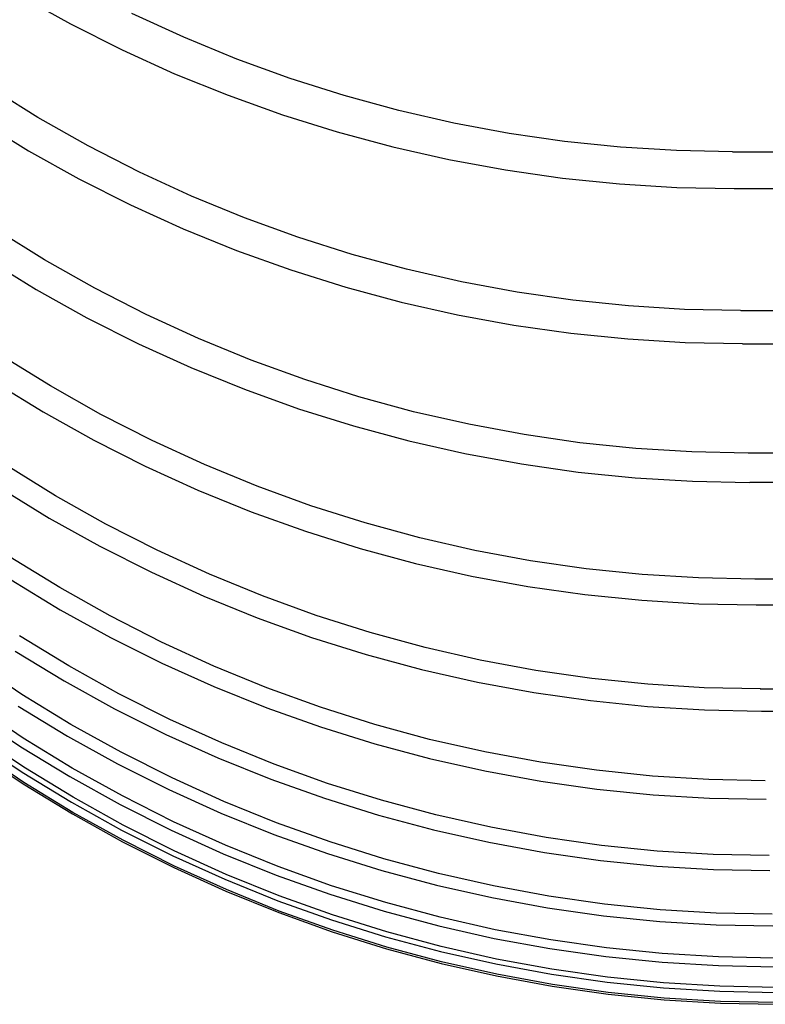
# Model space of a CAD drawing. Extents: x 551 to 2957, y 490 to 2220.
# Drawn here: x 782 to 784, y 1395 to 1398 of the extents above; entities that cross this region are included whole.
import ezdxf

# ---------------------------------------------------------------- set-up
doc = ezdxf.new("R2010")
doc.units = 0
doc.header["$LTSCALE"] = 30
doc.header["$MEASUREMENT"] = 0
doc.layers.add('1-0', color=7, linetype='CONTINUOUS')

msp = doc.modelspace()

# ---------------------------------------------------------------- linework, layer by layer
at = {"layer": '1-0', "color": 0, "linetype": 'Continuous'}
for p, q in [((781.773, 1398.3498), (781.954, 1398.249)), ((782.36, 1398.2004), (782.1738, 1398.2862)), ((781.954, 1398.249), (781.954, 1398.249)), ((781.954, 1398.249), (782.1388, 1398.1558)), ((782.549, 1398.1227), (782.36, 1398.2004)), ((782.36, 1398.2004), (782.36, 1398.2004)), ((782.1388, 1398.1558), (782.1388, 1398.1558)), ((782.1388, 1398.1558), (782.3269, 1398.0703)), ((782.7403, 1398.0531), (782.549, 1398.1227)), ((782.549, 1398.1227), (782.549, 1398.1227)), ((782.3269, 1398.0703), (782.3269, 1398.0703)), ((782.3269, 1398.0703), (782.5183, 1397.9928)), ((782.9337, 1397.9916), (782.7403, 1398.0531)), ((782.7403, 1398.0531), (782.7403, 1398.0531)), ((781.8375, 1397.9136), (781.6609, 1398.0233)), ((782.5183, 1397.9928), (782.5183, 1397.9928)), ((782.5183, 1397.9928), (782.7124, 1397.9232)), ((783.1288, 1397.9383), (782.9337, 1397.9916)), ((782.9337, 1397.9916), (782.9337, 1397.9916)), ((782.7124, 1397.9232), (782.7124, 1397.9232)), ((782.7124, 1397.9232), (782.909, 1397.8616)), ((783.3254, 1397.8932), (783.1288, 1397.9383)), ((783.1288, 1397.9383), (783.1288, 1397.9383)), ((781.627, 1397.903), (781.8039, 1397.7946)), ((782.0176, 1397.8118), (781.8375, 1397.9136)), ((781.8375, 1397.9136), (781.8375, 1397.9136)), ((783.5233, 1397.8563), (783.3254, 1397.8932)), ((783.3254, 1397.8932), (783.3254, 1397.8932)), ((782.909, 1397.8616), (782.909, 1397.8616)), ((782.909, 1397.8616), (783.1078, 1397.8081)), ((783.7222, 1397.8276), (783.5233, 1397.8563)), ((783.5233, 1397.8563), (783.5233, 1397.8563)), ((783.9218, 1397.8071), (783.7222, 1397.8276)), ((783.7222, 1397.8276), (783.7222, 1397.8276)), ((781.8039, 1397.7946), (781.8039, 1397.7946)), ((781.8039, 1397.7946), (781.9848, 1397.6937)), ((782.2011, 1397.718), (782.0176, 1397.8118)), ((782.0176, 1397.8118), (782.0176, 1397.8118)), ((783.1078, 1397.8081), (783.1078, 1397.8081)), ((783.1078, 1397.8081), (783.3085, 1397.7627)), ((784.1219, 1397.7948), (783.9218, 1397.8071)), ((783.9218, 1397.8071), (783.9218, 1397.8071)), ((784.3223, 1397.7907), (784.1219, 1397.7948)), ((784.1219, 1397.7948), (784.1219, 1397.7948)), ((784.3224, 1397.7907), (874.9434, 1397.7907)), ((783.3085, 1397.7627), (783.3085, 1397.7627)), ((783.3085, 1397.7627), (783.5108, 1397.7255)), ((782.3875, 1397.6322), (782.2011, 1397.718)), ((782.2011, 1397.718), (782.2011, 1397.718)), ((783.5108, 1397.7255), (783.5108, 1397.7255)), ((783.5108, 1397.7255), (783.7143, 1397.6966)), ((781.9848, 1397.6937), (781.9848, 1397.6937)), ((781.9848, 1397.6937), (782.1696, 1397.6004)), ((783.7143, 1397.6966), (783.7143, 1397.6966)), ((783.7143, 1397.6966), (783.9187, 1397.6759)), ((783.9187, 1397.6759), (783.9187, 1397.6759)), ((783.9187, 1397.6759), (784.1237, 1397.6634)), ((784.1237, 1397.6634), (784.1237, 1397.6634)), ((784.1237, 1397.6634), (784.3291, 1397.6593)), ((784.3291, 1397.6593), (784.3291, 1397.6593)), ((784.3291, 1397.6593), (784.3291, 1397.6593)), ((784.3291, 1397.6593), (784.3291, 1397.6593)), ((784.3291, 1397.6593), (784.3291, 1397.6593)), ((784.3291, 1397.6593), (784.3291, 1397.6593)), ((784.3291, 1397.6593), (784.3291, 1397.6593)), ((784.3291, 1397.6593), (784.3291, 1397.6593)), ((784.3291, 1397.6593), (784.3291, 1397.6593)), ((784.3291, 1397.6593), (784.3291, 1397.6593)), ((784.3291, 1397.6593), (784.3291, 1397.6593)), ((784.3291, 1397.6593), (784.3291, 1397.6593)), ((784.3291, 1397.6593), (784.3291, 1397.6593)), ((784.3291, 1397.6593), (784.3291, 1397.6593)), ((784.3291, 1397.6593), (784.3291, 1397.6593)), ((784.3291, 1397.6593), (784.3291, 1397.6593)), ((784.3291, 1397.6593), (784.3291, 1397.6593)), ((784.3291, 1397.6593), (784.3291, 1397.6593)), ((784.3291, 1397.6593), (784.3291, 1397.6593)), ((784.3291, 1397.6593), (784.3291, 1397.6593)), ((784.3291, 1397.6593), (784.3291, 1397.6593)), ((784.3291, 1397.6593), (784.3291, 1397.6593)), ((784.3291, 1397.6593), (784.3291, 1397.6593)), ((784.3291, 1397.6593), (784.3291, 1397.6593)), ((784.3291, 1397.6593), (784.3291, 1397.6593)), ((784.3291, 1397.6593), (784.3291, 1397.6593)), ((784.3291, 1397.6593), (784.3291, 1397.6593)), ((784.3291, 1397.6593), (784.3291, 1397.6593)), ((784.3291, 1397.6593), (784.3291, 1397.6593)), ((784.3291, 1397.6593), (784.3291, 1397.6593)), ((784.3291, 1397.6593), (784.3291, 1397.6593)), ((784.3291, 1397.6593), (784.3291, 1397.6593)), ((784.3291, 1397.6593), (784.3291, 1397.6593)), ((784.3291, 1397.6593), (784.3291, 1397.6593)), ((784.3291, 1397.6593), (784.3291, 1397.6593)), ((784.3291, 1397.6593), (784.3291, 1397.6593)), ((784.3291, 1397.6593), (784.3291, 1397.6593)), ((784.3294, 1397.6597), (878.5394, 1397.6597)), ((782.5766, 1397.5544), (782.3875, 1397.6322)), ((782.3875, 1397.6322), (782.3875, 1397.6322)), ((782.1696, 1397.6004), (782.1696, 1397.6004)), ((782.1696, 1397.6004), (782.3577, 1397.515)), ((782.768, 1397.4848), (782.5766, 1397.5544)), ((782.5766, 1397.5544), (782.5766, 1397.5544)), ((781.8617, 1397.4037), (781.685, 1397.5134)), ((782.3577, 1397.515), (782.3577, 1397.515)), ((782.3577, 1397.515), (782.5489, 1397.4374)), ((782.9616, 1397.4234), (782.768, 1397.4848)), ((782.768, 1397.4848), (782.768, 1397.4848)), ((782.5489, 1397.4374), (782.5489, 1397.4374)), ((782.5489, 1397.4374), (782.7429, 1397.3678)), ((781.6549, 1397.4063), (781.8318, 1397.2978)), ((782.0419, 1397.302), (781.8617, 1397.4037)), ((781.8617, 1397.4037), (781.8617, 1397.4037)), ((783.1569, 1397.3701), (782.9616, 1397.4234)), ((782.9616, 1397.4234), (782.9616, 1397.4234)), ((782.7429, 1397.3678), (782.7429, 1397.3678)), ((782.7429, 1397.3678), (782.9394, 1397.3062)), ((783.3538, 1397.3249), (783.1569, 1397.3701)), ((783.1569, 1397.3701), (783.1569, 1397.3701)), ((783.5519, 1397.288), (783.3538, 1397.3249)), ((783.3538, 1397.3249), (783.3538, 1397.3249)), ((781.8318, 1397.2978), (781.8318, 1397.2978)), ((781.8318, 1397.2978), (782.0127, 1397.1969)), ((782.2254, 1397.2082), (782.0419, 1397.302)), ((782.0419, 1397.302), (782.0419, 1397.302)), ((782.9394, 1397.3062), (782.9394, 1397.3062)), ((782.9394, 1397.3062), (783.138, 1397.2527)), ((783.7511, 1397.2593), (783.5519, 1397.288)), ((783.5519, 1397.288), (783.5519, 1397.288)), ((783.951, 1397.2387), (783.7511, 1397.2593)), ((783.7511, 1397.2593), (783.7511, 1397.2593)), ((783.138, 1397.2527), (783.138, 1397.2527)), ((783.138, 1397.2527), (783.3386, 1397.2073)), ((784.1514, 1397.2264), (783.951, 1397.2387)), ((783.951, 1397.2387), (783.951, 1397.2387)), ((784.352, 1397.2223), (784.1514, 1397.2264)), ((784.1514, 1397.2264), (784.1514, 1397.2264)), ((784.3524, 1397.2227), (858.5394, 1397.2227)), ((782.0127, 1397.1969), (782.0127, 1397.1969)), ((782.0127, 1397.1969), (782.1973, 1397.1036)), ((782.4119, 1397.1225), (782.2254, 1397.2082)), ((782.2254, 1397.2082), (782.2254, 1397.2082)), ((783.3386, 1397.2073), (783.3386, 1397.2073)), ((783.3386, 1397.2073), (783.5406, 1397.1702)), ((783.5406, 1397.1702), (783.5406, 1397.1702)), ((783.5406, 1397.1702), (783.7439, 1397.1412)), ((782.6011, 1397.0447), (782.4119, 1397.1225)), ((782.4119, 1397.1225), (782.4119, 1397.1225)), ((783.7439, 1397.1412), (783.7439, 1397.1412)), ((783.7439, 1397.1412), (783.9481, 1397.1206)), ((783.9481, 1397.1206), (783.9481, 1397.1206)), ((783.9481, 1397.1206), (784.153, 1397.1081)), ((782.1973, 1397.1036), (782.1973, 1397.1036)), ((782.1973, 1397.1036), (782.3853, 1397.0181)), ((784.153, 1397.1081), (784.153, 1397.1081)), ((784.153, 1397.1081), (784.3582, 1397.104)), ((784.3582, 1397.104), (784.3582, 1397.104)), ((784.3582, 1397.104), (784.3582, 1397.104)), ((784.3582, 1397.104), (784.3582, 1397.104)), ((784.3582, 1397.104), (784.3582, 1397.104)), ((784.3582, 1397.104), (784.3582, 1397.104)), ((784.3582, 1397.104), (784.3582, 1397.104)), ((784.3582, 1397.104), (784.3582, 1397.104)), ((784.3582, 1397.104), (784.3582, 1397.104)), ((784.3582, 1397.104), (784.3582, 1397.104)), ((784.3582, 1397.104), (784.3582, 1397.104)), ((784.3582, 1397.104), (784.3582, 1397.104)), ((784.3582, 1397.104), (784.3582, 1397.104)), ((784.3582, 1397.104), (784.3582, 1397.104)), ((784.3582, 1397.104), (784.3582, 1397.104)), ((784.3582, 1397.104), (784.3582, 1397.104)), ((784.3582, 1397.104), (784.3582, 1397.104)), ((784.3582, 1397.104), (784.3582, 1397.104)), ((784.3582, 1397.104), (784.3582, 1397.104)), ((784.3582, 1397.104), (784.3582, 1397.104)), ((784.3582, 1397.104), (784.3582, 1397.104)), ((784.3582, 1397.104), (784.3582, 1397.104)), ((784.3582, 1397.104), (784.3582, 1397.104)), ((784.3582, 1397.104), (784.3582, 1397.104)), ((784.3582, 1397.104), (784.3582, 1397.104)), ((784.3582, 1397.104), (784.3582, 1397.104)), ((784.3582, 1397.104), (784.3582, 1397.104)), ((784.3582, 1397.104), (784.3582, 1397.104)), ((784.3582, 1397.104), (784.3582, 1397.104)), ((784.3582, 1397.104), (784.3582, 1397.104)), ((784.3582, 1397.104), (784.3582, 1397.104)), ((784.3582, 1397.104), (784.3582, 1397.104)), ((784.3582, 1397.104), (784.3582, 1397.104)), ((784.3582, 1397.104), (784.3582, 1397.104)), ((784.3582, 1397.104), (784.3582, 1397.104)), ((784.3582, 1397.104), (784.3582, 1397.104)), ((784.3582, 1397.104), (784.3582, 1397.104)), ((784.3584, 1397.1037), (858.5394, 1397.1037)), ((781.8828, 1396.9524), (781.7062, 1397.062)), ((782.7927, 1396.9751), (782.6011, 1397.0447)), ((782.6011, 1397.0447), (782.6011, 1397.0447)), ((782.3853, 1397.0181), (782.3853, 1397.0181)), ((782.3853, 1397.0181), (782.5765, 1396.9405)), ((782.9865, 1396.9137), (782.7927, 1396.9751)), ((782.7927, 1396.9751), (782.7927, 1396.9751)), ((781.6797, 1396.9681), (781.8566, 1396.8595)), ((782.0631, 1396.8507), (781.8828, 1396.9524)), ((781.8828, 1396.9524), (781.8828, 1396.9524)), ((782.5765, 1396.9405), (782.5765, 1396.9405)), ((782.5765, 1396.9405), (782.7704, 1396.8709)), ((783.182, 1396.8603), (782.9865, 1396.9137)), ((782.9865, 1396.9137), (782.9865, 1396.9137)), ((782.7704, 1396.8709), (782.7704, 1396.8709)), ((782.7704, 1396.8709), (782.9667, 1396.8094)), ((781.8566, 1396.8595), (781.8566, 1396.8595)), ((781.8566, 1396.8595), (782.0375, 1396.7585)), ((782.2467, 1396.757), (782.0631, 1396.8507)), ((782.0631, 1396.8507), (782.0631, 1396.8507)), ((783.3791, 1396.8152), (783.182, 1396.8603)), ((783.182, 1396.8603), (783.182, 1396.8603)), ((782.9667, 1396.8094), (782.9667, 1396.8094)), ((782.9667, 1396.8094), (783.1652, 1396.7559)), ((783.5775, 1396.7783), (783.3791, 1396.8152)), ((783.3791, 1396.8152), (783.3791, 1396.8152)), ((783.7769, 1396.7495), (783.5775, 1396.7783)), ((783.5775, 1396.7783), (783.5775, 1396.7783)), ((782.0375, 1396.7585), (782.0375, 1396.7585)), ((782.0375, 1396.7585), (782.2221, 1396.6652)), ((782.4333, 1396.6712), (782.2467, 1396.757)), ((782.2467, 1396.757), (782.2467, 1396.757)), ((783.1652, 1396.7559), (783.1652, 1396.7559)), ((783.1652, 1396.7559), (783.3656, 1396.7105)), ((783.9771, 1396.729), (783.7769, 1396.7495)), ((783.7769, 1396.7495), (783.7769, 1396.7495)), ((784.1777, 1396.7166), (783.9771, 1396.729)), ((783.9771, 1396.729), (783.9771, 1396.729)), ((783.3656, 1396.7105), (783.3656, 1396.7105)), ((783.3656, 1396.7105), (783.5674, 1396.6734)), ((784.3786, 1396.7125), (784.1777, 1396.7166)), ((784.1777, 1396.7166), (784.1777, 1396.7166)), ((784.3784, 1396.7127), (858.5394, 1396.7127)), ((781.9009, 1396.5595), (781.7243, 1396.669)), ((782.2221, 1396.6652), (782.2221, 1396.6652)), ((782.2221, 1396.6652), (782.41, 1396.5798)), ((782.6227, 1396.5935), (782.4333, 1396.6712)), ((782.4333, 1396.6712), (782.4333, 1396.6712)), ((783.5674, 1396.6734), (783.5674, 1396.6734)), ((783.5674, 1396.6734), (783.7705, 1396.6444)), ((783.7705, 1396.6444), (783.7705, 1396.6444)), ((783.7705, 1396.6444), (783.9745, 1396.6238)), ((783.9745, 1396.6238), (783.9745, 1396.6238)), ((783.9745, 1396.6238), (784.1792, 1396.6113)), ((781.7016, 1396.5884), (781.8784, 1396.4797)), ((782.8144, 1396.5239), (782.6227, 1396.5935)), ((782.6227, 1396.5935), (782.6227, 1396.5935)), ((784.1792, 1396.6113), (784.1792, 1396.6113)), ((784.1792, 1396.6113), (784.3841, 1396.6072)), ((784.3841, 1396.6072), (784.3841, 1396.6072)), ((784.3841, 1396.6072), (784.3841, 1396.6072)), ((784.3841, 1396.6072), (784.3841, 1396.6072)), ((784.3841, 1396.6072), (784.3841, 1396.6072)), ((784.3841, 1396.6072), (784.3841, 1396.6072)), ((784.3841, 1396.6072), (784.3841, 1396.6072)), ((784.3841, 1396.6072), (784.3841, 1396.6072)), ((784.3841, 1396.6072), (784.3841, 1396.6072)), ((784.3841, 1396.6072), (784.3841, 1396.6072)), ((784.3841, 1396.6072), (784.3841, 1396.6072)), ((784.3841, 1396.6072), (784.3841, 1396.6072)), ((784.3841, 1396.6072), (784.3841, 1396.6072)), ((784.3841, 1396.6072), (784.3841, 1396.6072)), ((784.3841, 1396.6072), (784.3841, 1396.6072)), ((784.3841, 1396.6072), (784.3841, 1396.6072)), ((784.3841, 1396.6072), (784.3841, 1396.6072)), ((784.3841, 1396.6072), (784.3841, 1396.6072)), ((784.3841, 1396.6072), (784.3841, 1396.6072)), ((784.3841, 1396.6072), (784.3841, 1396.6072)), ((784.3841, 1396.6072), (784.3841, 1396.6072)), ((784.3841, 1396.6072), (784.3841, 1396.6072)), ((784.3841, 1396.6072), (784.3841, 1396.6072)), ((784.3841, 1396.6072), (784.3841, 1396.6072)), ((784.3841, 1396.6072), (784.3841, 1396.6072)), ((784.3841, 1396.6072), (784.3841, 1396.6072)), ((784.3841, 1396.6072), (784.3841, 1396.6072)), ((784.3841, 1396.6072), (784.3841, 1396.6072)), ((784.3841, 1396.6072), (784.3841, 1396.6072)), ((784.3841, 1396.6072), (784.3841, 1396.6072)), ((784.3841, 1396.6072), (784.3841, 1396.6072)), ((784.3841, 1396.6072), (784.3841, 1396.6072)), ((784.3841, 1396.6072), (784.3841, 1396.6072)), ((784.3841, 1396.6072), (784.3841, 1396.6072)), ((784.3841, 1396.6072), (784.3841, 1396.6072)), ((784.3841, 1396.6072), (784.3841, 1396.6072)), ((784.3841, 1396.6072), (784.3841, 1396.6072)), ((784.3844, 1396.6077), (858.5394, 1396.6077)), ((782.0812, 1396.4579), (781.9009, 1396.5595)), ((781.9009, 1396.5595), (781.9009, 1396.5595)), ((782.41, 1396.5798), (782.41, 1396.5798)), ((782.41, 1396.5798), (782.601, 1396.5022)), ((783.0083, 1396.4624), (782.8144, 1396.5239)), ((782.8144, 1396.5239), (782.8144, 1396.5239)), ((781.8784, 1396.4797), (781.8784, 1396.4797)), ((781.8784, 1396.4797), (782.0592, 1396.3787)), ((782.601, 1396.5022), (782.601, 1396.5022)), ((782.601, 1396.5022), (782.7948, 1396.4326)), ((782.2649, 1396.3642), (782.0812, 1396.4579)), ((782.0812, 1396.4579), (782.0812, 1396.4579)), ((783.2041, 1396.4091), (783.0083, 1396.4624)), ((783.0083, 1396.4624), (783.0083, 1396.4624)), ((782.7948, 1396.4326), (782.7948, 1396.4326)), ((782.7948, 1396.4326), (782.991, 1396.371)), ((783.4014, 1396.3639), (783.2041, 1396.4091)), ((783.2041, 1396.4091), (783.2041, 1396.4091)), ((782.0592, 1396.3787), (782.0592, 1396.3787)), ((782.0592, 1396.3787), (782.2438, 1396.2854)), ((781.9158, 1396.2307), (781.7391, 1396.3401)), ((782.4517, 1396.2785), (782.2649, 1396.3642)), ((782.2649, 1396.3642), (782.2649, 1396.3642)), ((782.991, 1396.371), (782.991, 1396.371)), ((782.991, 1396.371), (783.1893, 1396.3175)), ((783.6, 1396.327), (783.4014, 1396.3639)), ((783.4014, 1396.3639), (783.4014, 1396.3639)), ((783.1893, 1396.3175), (783.1893, 1396.3175)), ((783.1893, 1396.3175), (783.3895, 1396.2722)), ((783.7997, 1396.2982), (783.6, 1396.327)), ((783.6, 1396.327), (783.6, 1396.327)), ((782.2438, 1396.2854), (782.2438, 1396.2854)), ((782.2438, 1396.2854), (782.4316, 1396.1999)), ((782.6411, 1396.2008), (782.4517, 1396.2785)), ((782.4517, 1396.2785), (782.4517, 1396.2785)), ((783.3895, 1396.2722), (783.3895, 1396.2722)), ((783.3895, 1396.2722), (783.5912, 1396.235)), ((784.0001, 1396.2777), (783.7997, 1396.2982)), ((783.7997, 1396.2982), (783.7997, 1396.2982)), ((784.201, 1396.2654), (784.0001, 1396.2777)), ((784.0001, 1396.2777), (784.0001, 1396.2777)), ((781.7424, 1396.2581), (781.9181, 1396.1513)), ((783.5912, 1396.235), (783.5912, 1396.235)), ((783.5912, 1396.235), (783.7941, 1396.2061)), ((784.4022, 1396.2612), (784.201, 1396.2654)), ((784.201, 1396.2654), (784.201, 1396.2654)), ((784.4024, 1396.2617), (1229.9754, 1396.2617)), ((782.0962, 1396.1291), (781.9158, 1396.2307)), ((781.9158, 1396.2307), (781.9158, 1396.2307)), ((782.4316, 1396.1999), (782.4316, 1396.1999)), ((782.4316, 1396.1999), (782.6226, 1396.1223)), ((782.8331, 1396.1312), (782.6411, 1396.2008)), ((782.6411, 1396.2008), (782.6411, 1396.2008)), ((783.7941, 1396.2061), (783.7941, 1396.2061)), ((783.7941, 1396.2061), (783.9979, 1396.1854)), ((783.9979, 1396.1854), (783.9979, 1396.1854)), ((783.9979, 1396.1854), (784.2023, 1396.173)), ((784.2023, 1396.173), (784.2023, 1396.173)), ((784.2023, 1396.173), (784.407, 1396.1689)), ((784.407, 1396.1689), (784.407, 1396.1689)), ((784.407, 1396.1689), (784.407, 1396.1689)), ((784.407, 1396.1689), (784.407, 1396.1689)), ((784.407, 1396.1689), (784.407, 1396.1689)), ((784.407, 1396.1689), (784.407, 1396.1689)), ((784.407, 1396.1689), (784.407, 1396.1689)), ((784.407, 1396.1689), (784.407, 1396.1689)), ((784.407, 1396.1689), (784.407, 1396.1689)), ((784.407, 1396.1689), (784.407, 1396.1689)), ((784.407, 1396.1689), (784.407, 1396.1689)), ((784.407, 1396.1689), (784.407, 1396.1689)), ((784.407, 1396.1689), (784.407, 1396.1689)), ((784.407, 1396.1689), (784.407, 1396.1689)), ((784.407, 1396.1689), (784.407, 1396.1689)), ((784.407, 1396.1689), (784.407, 1396.1689)), ((784.407, 1396.1689), (784.407, 1396.1689)), ((784.407, 1396.1689), (784.407, 1396.1689)), ((784.407, 1396.1689), (784.407, 1396.1689)), ((784.407, 1396.1689), (784.407, 1396.1689)), ((784.407, 1396.1689), (784.407, 1396.1689)), ((784.407, 1396.1689), (784.407, 1396.1689)), ((784.407, 1396.1689), (784.407, 1396.1689)), ((784.407, 1396.1689), (784.407, 1396.1689)), ((784.407, 1396.1689), (784.407, 1396.1689)), ((784.407, 1396.1689), (784.407, 1396.1689)), ((784.407, 1396.1689), (784.407, 1396.1689)), ((784.407, 1396.1689), (784.407, 1396.1689)), ((784.407, 1396.1689), (784.407, 1396.1689)), ((784.407, 1396.1689), (784.407, 1396.1689)), ((784.407, 1396.1689), (784.407, 1396.1689)), ((784.407, 1396.1689), (784.407, 1396.1689)), ((784.407, 1396.1689), (784.407, 1396.1689)), ((784.407, 1396.1689), (784.407, 1396.1689)), ((784.407, 1396.1689), (784.407, 1396.1689)), ((784.407, 1396.1689), (784.407, 1396.1689)), ((784.407, 1396.1689), (784.407, 1396.1689)), ((784.4074, 1396.1687), (1229.9714, 1396.1687)), ((781.9181, 1396.1513), (781.9181, 1396.1513)), ((781.9181, 1396.1513), (782.0977, 1396.0521)), ((782.2799, 1396.0355), (782.0962, 1396.1291)), ((782.0962, 1396.1291), (782.0962, 1396.1291)), ((783.0271, 1396.0697), (782.8331, 1396.1312)), ((782.8331, 1396.1312), (782.8331, 1396.1312)), ((782.6226, 1396.1223), (782.6226, 1396.1223)), ((782.6226, 1396.1223), (782.8162, 1396.0527)), ((781.9481, 1395.9508), (781.7725, 1396.0582)), ((783.2231, 1396.0163), (783.0271, 1396.0697)), ((783.0271, 1396.0697), (783.0271, 1396.0697)), ((782.0977, 1396.0521), (782.0977, 1396.0521)), ((782.0977, 1396.0521), (782.2808, 1395.9604)), ((782.4667, 1395.9498), (782.2799, 1396.0355)), ((782.2799, 1396.0355), (782.2799, 1396.0355)), ((782.8162, 1396.0527), (782.8162, 1396.0527)), ((782.8162, 1396.0527), (783.0123, 1395.9911)), ((781.7566, 1396.0035), (781.9324, 1395.8966)), ((783.0123, 1395.9911), (783.0123, 1395.9911)), ((783.0123, 1395.9911), (783.2104, 1395.9376)), ((783.4206, 1395.9712), (783.2231, 1396.0163)), ((783.2231, 1396.0163), (783.2231, 1396.0163)), ((781.7803, 1395.8486), (781.6086, 1395.9636)), ((782.1273, 1395.851), (781.9481, 1395.9508)), ((781.9481, 1395.9508), (781.9481, 1395.9508)), ((782.2808, 1395.9604), (782.2808, 1395.9604)), ((782.2808, 1395.9604), (782.4672, 1395.8764)), ((782.6564, 1395.8721), (782.4667, 1395.9498)), ((782.4667, 1395.9498), (782.4667, 1395.9498)), ((783.6195, 1395.9342), (783.4206, 1395.9712)), ((783.4206, 1395.9712), (783.4206, 1395.9712)), ((783.2104, 1395.9376), (783.2104, 1395.9376)), ((783.2104, 1395.9376), (783.4104, 1395.8923)), ((783.8194, 1395.9054), (783.6195, 1395.9342)), ((783.6195, 1395.9342), (783.6195, 1395.9342)), ((781.9324, 1395.8966), (781.9324, 1395.8966)), ((781.9324, 1395.8966), (782.1119, 1395.7972)), ((783.4104, 1395.8923), (783.4104, 1395.8923)), ((783.4104, 1395.8923), (783.6119, 1395.8552)), ((784.0201, 1395.8849), (783.8194, 1395.9054)), ((783.8194, 1395.9054), (783.8194, 1395.9054)), ((784.2213, 1395.8725), (784.0201, 1395.8849)), ((784.0201, 1395.8849), (784.0201, 1395.8849)), ((781.9559, 1395.7411), (781.7803, 1395.8486)), ((781.7803, 1395.8486), (781.7803, 1395.8486)), ((782.3098, 1395.759), (782.1273, 1395.851)), ((782.1273, 1395.851), (782.1273, 1395.851)), ((782.4672, 1395.8764), (782.4672, 1395.8764)), ((782.4672, 1395.8764), (782.6565, 1395.8002)), ((782.8484, 1395.8025), (782.6564, 1395.8721)), ((782.6564, 1395.8721), (782.6564, 1395.8721)), ((783.6119, 1395.8552), (783.6119, 1395.8552)), ((783.6119, 1395.8552), (783.8146, 1395.8263)), ((784.4227, 1395.8684), (784.2213, 1395.8725)), ((784.2213, 1395.8725), (784.2213, 1395.8725)), ((784.4224, 1395.8687), (1229.9554, 1395.8687)), ((783.8146, 1395.8263), (783.8146, 1395.8263)), ((783.8146, 1395.8263), (784.0182, 1395.8056)), ((781.6046, 1395.776), (781.7763, 1395.6613)), ((781.7853, 1395.6923), (781.6136, 1395.8074)), ((781.7678, 1395.8064), (781.9436, 1395.6993)), ((782.1119, 1395.7972), (782.1119, 1395.7972)), ((782.1119, 1395.7972), (782.2951, 1395.7054)), ((782.6565, 1395.8002), (782.6565, 1395.8002)), ((782.6565, 1395.8002), (782.8485, 1395.7318)), ((783.0427, 1395.741), (782.8484, 1395.8025)), ((782.8484, 1395.8025), (782.8484, 1395.8025)), ((784.0182, 1395.8056), (784.0182, 1395.8056)), ((784.0182, 1395.8056), (784.2224, 1395.7932)), ((784.2224, 1395.7932), (784.2224, 1395.7932)), ((784.2224, 1395.7932), (784.4269, 1395.789)), ((784.4269, 1395.789), (784.4269, 1395.789)), ((784.4269, 1395.789), (784.4269, 1395.789)), ((784.4269, 1395.789), (784.4269, 1395.789)), ((784.4269, 1395.789), (784.4269, 1395.789)), ((784.4269, 1395.789), (784.4269, 1395.789)), ((784.4269, 1395.789), (784.4269, 1395.789)), ((784.4269, 1395.789), (784.4269, 1395.789)), ((784.4269, 1395.789), (784.4269, 1395.789)), ((784.4269, 1395.789), (784.4269, 1395.789)), ((784.4269, 1395.789), (784.4269, 1395.789)), ((784.4269, 1395.789), (784.4269, 1395.789)), ((784.4269, 1395.789), (784.4269, 1395.789)), ((784.4269, 1395.789), (784.4269, 1395.789)), ((784.4269, 1395.789), (784.4269, 1395.789)), ((784.4269, 1395.789), (784.4269, 1395.789)), ((784.4269, 1395.789), (784.4269, 1395.789)), ((784.4269, 1395.789), (784.4269, 1395.789)), ((784.4269, 1395.789), (784.4269, 1395.789)), ((784.4269, 1395.789), (784.4269, 1395.789)), ((784.4269, 1395.789), (784.4269, 1395.789)), ((784.4269, 1395.789), (784.4269, 1395.789)), ((784.4269, 1395.789), (784.4269, 1395.789)), ((784.4269, 1395.789), (784.4269, 1395.789)), ((784.4269, 1395.789), (784.4269, 1395.789)), ((784.4269, 1395.789), (784.4269, 1395.789)), ((784.4269, 1395.789), (784.4269, 1395.789)), ((784.4269, 1395.789), (784.4269, 1395.789)), ((784.4269, 1395.789), (784.4269, 1395.789)), ((784.4269, 1395.789), (784.4269, 1395.789)), ((784.4269, 1395.789), (784.4269, 1395.789)), ((784.4269, 1395.789), (784.4269, 1395.789)), ((784.4269, 1395.789), (784.4269, 1395.789)), ((784.4269, 1395.789), (784.4269, 1395.789)), ((784.4269, 1395.789), (784.4269, 1395.789)), ((784.4269, 1395.789), (784.4269, 1395.789)), ((784.4269, 1395.789), (784.4269, 1395.789)), ((784.4274, 1395.7887), (1229.9514, 1395.7887)), ((782.1352, 1395.6413), (781.9559, 1395.7411)), ((781.9559, 1395.7411), (781.9559, 1395.7411)), ((782.4953, 1395.6748), (782.3098, 1395.759)), ((782.3098, 1395.759), (782.3098, 1395.759)), ((783.2388, 1395.6876), (783.0427, 1395.741)), ((783.0427, 1395.741), (783.0427, 1395.741)), ((781.7877, 1395.5879), (781.6159, 1395.7029)), ((782.2951, 1395.7054), (782.2951, 1395.7054)), ((782.2951, 1395.7054), (782.4814, 1395.6213)), ((782.8485, 1395.7318), (782.8485, 1395.7318)), ((782.8485, 1395.7318), (783.0428, 1395.6713)), ((781.6103, 1395.6851), (781.782, 1395.5702)), ((781.961, 1395.5848), (781.7853, 1395.6923)), ((781.7853, 1395.6923), (781.7853, 1395.6923)), ((781.9436, 1395.6993), (781.9436, 1395.6993)), ((781.9436, 1395.6993), (782.1232, 1395.5998)), ((782.6836, 1395.5984), (782.4953, 1395.6748)), ((782.4953, 1395.6748), (782.4953, 1395.6748)), ((783.0428, 1395.6713), (783.0428, 1395.6713)), ((783.0428, 1395.6713), (783.2391, 1395.6189)), ((783.4366, 1395.6424), (783.2388, 1395.6876)), ((783.2388, 1395.6876), (783.2388, 1395.6876)), ((781.6134, 1395.6432), (781.7852, 1395.5282)), ((781.7875, 1395.5337), (781.6157, 1395.6488)), ((781.7763, 1395.6613), (781.7763, 1395.6613)), ((781.7763, 1395.6613), (781.9522, 1395.554)), ((782.3179, 1395.5493), (782.1352, 1395.6413)), ((782.1352, 1395.6413), (782.1352, 1395.6413)), ((783.6357, 1395.6055), (783.4366, 1395.6424)), ((783.4366, 1395.6424), (783.4366, 1395.6424)), ((782.1232, 1395.5998), (782.1232, 1395.5998)), ((782.1232, 1395.5998), (782.3064, 1395.5078)), ((782.4814, 1395.6213), (782.4814, 1395.6213)), ((782.4814, 1395.6213), (782.6707, 1395.545)), ((782.8743, 1395.53), (782.6836, 1395.5984)), ((782.6836, 1395.5984), (782.6836, 1395.5984)), ((783.2391, 1395.6189), (783.2391, 1395.6189)), ((783.2391, 1395.6189), (783.4371, 1395.5744)), ((783.8358, 1395.5767), (783.6357, 1395.6055)), ((783.6357, 1395.6055), (783.6357, 1395.6055)), ((781.782, 1395.5702), (781.782, 1395.5702)), ((781.782, 1395.5702), (781.9579, 1395.4628)), ((781.9635, 1395.4804), (781.7877, 1395.5879)), ((781.7877, 1395.5879), (781.7877, 1395.5879)), ((782.1404, 1395.485), (781.961, 1395.5848)), ((781.961, 1395.5848), (781.961, 1395.5848)), ((783.4371, 1395.5744), (783.4371, 1395.5744)), ((783.4371, 1395.5744), (783.6366, 1395.5379)), ((784.0368, 1395.5561), (783.8358, 1395.5767)), ((783.8358, 1395.5767), (783.8358, 1395.5767)), ((781.7852, 1395.5282), (781.7852, 1395.5282)), ((781.7852, 1395.5282), (781.9611, 1395.4206)), ((781.9634, 1395.4262), (781.7875, 1395.5337)), ((781.7875, 1395.5337), (781.7875, 1395.5337)), ((781.9522, 1395.554), (781.9522, 1395.554)), ((781.9522, 1395.554), (782.1318, 1395.4544)), ((782.5036, 1395.465), (782.3179, 1395.5493)), ((782.3179, 1395.5493), (782.3179, 1395.5493)), ((782.6707, 1395.545), (782.6707, 1395.545)), ((782.6707, 1395.545), (782.8626, 1395.4766)), ((783.0671, 1395.4696), (782.8743, 1395.53)), ((782.8743, 1395.53), (782.8743, 1395.53)), ((783.6366, 1395.5379), (783.6366, 1395.5379)), ((783.6366, 1395.5379), (783.8373, 1395.5095)), ((784.2382, 1395.5438), (784.0368, 1395.5561)), ((784.0368, 1395.5561), (784.0368, 1395.5561)), ((784.4399, 1395.5396), (784.2382, 1395.5438)), ((784.2382, 1395.5438), (784.2382, 1395.5438)), ((782.3064, 1395.5078), (782.3064, 1395.5078)), ((782.3064, 1395.5078), (782.4927, 1395.4237)), ((783.8373, 1395.5095), (783.8373, 1395.5095)), ((783.8373, 1395.5095), (784.0389, 1395.4893)), ((781.9579, 1395.4628), (781.9579, 1395.4628)), ((781.9579, 1395.4628), (782.1375, 1395.363)), ((782.143, 1395.3805), (781.9635, 1395.4804)), ((781.9635, 1395.4804), (781.9635, 1395.4804)), ((782.3232, 1395.3929), (782.1404, 1395.485)), ((782.1404, 1395.485), (782.1404, 1395.485)), ((782.692, 1395.3886), (782.5036, 1395.465)), ((782.5036, 1395.465), (782.5036, 1395.465)), ((782.8626, 1395.4766), (782.8626, 1395.4766)), ((782.8626, 1395.4766), (783.0569, 1395.4161)), ((783.2618, 1395.4172), (783.0671, 1395.4696)), ((783.0671, 1395.4696), (783.0671, 1395.4696)), ((784.0389, 1395.4893), (784.0389, 1395.4893)), ((784.0389, 1395.4893), (784.241, 1395.4771)), ((784.241, 1395.4771), (784.241, 1395.4771)), ((784.241, 1395.4771), (784.4434, 1395.473)), ((781.9611, 1395.4206), (781.9611, 1395.4206)), ((781.9611, 1395.4206), (782.1408, 1395.3207)), ((782.143, 1395.3263), (781.9634, 1395.4262)), ((781.9634, 1395.4262), (781.9634, 1395.4262)), ((782.1318, 1395.4544), (782.1318, 1395.4544)), ((782.1318, 1395.4544), (782.3149, 1395.3624)), ((782.4927, 1395.4237), (782.4927, 1395.4237)), ((782.4927, 1395.4237), (782.682, 1395.3473)), ((782.5091, 1395.3086), (782.3232, 1395.3929)), ((782.3232, 1395.3929), (782.3232, 1395.3929)), ((782.8829, 1395.3202), (782.692, 1395.3886)), ((782.692, 1395.3886), (782.692, 1395.3886)), ((783.0569, 1395.4161), (783.0569, 1395.4161)), ((783.0569, 1395.4161), (783.2531, 1395.3636)), ((783.4581, 1395.3728), (783.2618, 1395.4172)), ((783.2618, 1395.4172), (783.2618, 1395.4172)), ((782.1375, 1395.363), (782.1375, 1395.363)), ((782.1375, 1395.363), (782.3207, 1395.2709)), ((782.3259, 1395.2883), (782.143, 1395.3805)), ((782.143, 1395.3805), (782.143, 1395.3805)), ((782.3149, 1395.3624), (782.3149, 1395.3624)), ((782.3149, 1395.3624), (782.5012, 1395.2781)), ((783.2531, 1395.3636), (783.2531, 1395.3636)), ((783.2531, 1395.3636), (783.4511, 1395.319)), ((783.6557, 1395.3364), (783.4581, 1395.3728)), ((783.4581, 1395.3728), (783.4581, 1395.3728)), ((782.1408, 1395.3207), (782.1408, 1395.3207)), ((782.1408, 1395.3207), (782.3239, 1395.2285)), ((782.326, 1395.2341), (782.143, 1395.3263)), ((782.143, 1395.3263), (782.143, 1395.3263)), ((782.682, 1395.3473), (782.682, 1395.3473)), ((782.682, 1395.3473), (782.8738, 1395.2788)), ((783.076, 1395.2597), (782.8829, 1395.3202)), ((782.8829, 1395.3202), (782.8829, 1395.3202)), ((783.4511, 1395.319), (783.4511, 1395.319)), ((783.4511, 1395.319), (783.6505, 1395.2826)), ((783.8544, 1395.3081), (783.6557, 1395.3364)), ((783.6557, 1395.3364), (783.6557, 1395.3364)), ((782.5119, 1395.204), (782.3259, 1395.2883)), ((782.3259, 1395.2883), (782.3259, 1395.2883)), ((782.6977, 1395.2321), (782.5091, 1395.3086)), ((782.5091, 1395.3086), (782.5091, 1395.3086)), ((783.6505, 1395.2826), (783.6505, 1395.2826)), ((783.6505, 1395.2826), (783.851, 1395.2542)), ((784.0538, 1395.2879), (783.8544, 1395.3081)), ((783.8544, 1395.3081), (783.8544, 1395.3081)), ((784.2537, 1395.2758), (784.0538, 1395.2879)), ((784.0538, 1395.2879), (784.0538, 1395.2879)), ((782.3207, 1395.2709), (782.3207, 1395.2709)), ((782.3207, 1395.2709), (782.507, 1395.1866)), ((782.5012, 1395.2781), (782.5012, 1395.2781)), ((782.5012, 1395.2781), (782.6905, 1395.2017)), ((782.8738, 1395.2788), (782.8738, 1395.2788)), ((782.8738, 1395.2788), (783.068, 1395.2183)), ((783.271, 1395.2072), (783.076, 1395.2597)), ((783.076, 1395.2597), (783.076, 1395.2597)), ((783.851, 1395.2542), (783.851, 1395.2542)), ((783.851, 1395.2542), (784.0525, 1395.2339)), ((784.4539, 1395.2718), (784.2537, 1395.2758)), ((784.2537, 1395.2758), (784.2537, 1395.2758)), ((782.3239, 1395.2285), (782.3239, 1395.2285)), ((782.3239, 1395.2285), (782.5102, 1395.144)), ((782.5122, 1395.1497), (782.326, 1395.2341)), ((782.326, 1395.2341), (782.326, 1395.2341)), ((782.8888, 1395.1636), (782.6977, 1395.2321)), ((782.6977, 1395.2321), (782.6977, 1395.2321)), ((783.068, 1395.2183), (783.068, 1395.2183)), ((783.068, 1395.2183), (783.2641, 1395.1657)), ((784.0525, 1395.2339), (784.0525, 1395.2339)), ((784.0525, 1395.2339), (784.2545, 1395.2217)), ((784.2545, 1395.2217), (784.2545, 1395.2217)), ((784.2545, 1395.2217), (784.4568, 1395.2176)), ((782.507, 1395.1866), (782.507, 1395.1866)), ((782.507, 1395.1866), (782.6962, 1395.1101)), ((782.7007, 1395.1275), (782.5119, 1395.204)), ((782.5119, 1395.204), (782.5119, 1395.204)), ((782.6905, 1395.2017), (782.6905, 1395.2017)), ((782.6905, 1395.2017), (782.8823, 1395.1331)), ((783.4675, 1395.1627), (783.271, 1395.2072)), ((783.271, 1395.2072), (783.271, 1395.2072)), ((782.5102, 1395.144), (782.5102, 1395.144)), ((782.5102, 1395.144), (782.6994, 1395.0675)), ((782.7012, 1395.0731), (782.5122, 1395.1497)), ((782.5122, 1395.1497), (782.5122, 1395.1497)), ((783.0821, 1395.1031), (782.8888, 1395.1636)), ((782.8888, 1395.1636), (782.8888, 1395.1636)), ((783.2641, 1395.1657), (783.2641, 1395.1657)), ((783.2641, 1395.1657), (783.462, 1395.1212)), ((783.6654, 1395.1264), (783.4675, 1395.1627)), ((783.4675, 1395.1627), (783.4675, 1395.1627)), ((782.6962, 1395.1101), (782.6962, 1395.1101)), ((782.6962, 1395.1101), (782.8879, 1395.0415)), ((782.892, 1395.0589), (782.7007, 1395.1275)), ((782.7007, 1395.1275), (782.7007, 1395.1275)), ((782.8823, 1395.1331), (782.8823, 1395.1331)), ((782.8823, 1395.1331), (783.0764, 1395.0725)), ((783.462, 1395.1212), (783.462, 1395.1212)), ((783.462, 1395.1212), (783.6613, 1395.0847)), ((783.8644, 1395.098), (783.6654, 1395.1264)), ((783.6654, 1395.1264), (783.6654, 1395.1264)), ((782.8927, 1395.0045), (782.7012, 1395.0731)), ((782.7012, 1395.0731), (782.7012, 1395.0731)), ((783.0764, 1395.0725), (783.0764, 1395.0725)), ((783.0764, 1395.0725), (783.2724, 1395.0199)), ((783.2773, 1395.0506), (783.0821, 1395.1031)), ((783.0821, 1395.1031), (783.0821, 1395.1031)), ((783.6613, 1395.0847), (783.6613, 1395.0847)), ((783.6613, 1395.0847), (783.8618, 1395.0563)), ((784.0641, 1395.0778), (783.8644, 1395.098)), ((783.8644, 1395.098), (783.8644, 1395.098)), ((784.2644, 1395.0656), (784.0641, 1395.0778)), ((784.0641, 1395.0778), (784.0641, 1395.0778)), ((782.6994, 1395.0675), (782.6994, 1395.0675)), ((782.6994, 1395.0675), (782.891, 1394.9988)), ((782.8879, 1395.0415), (782.8879, 1395.0415)), ((782.8879, 1395.0415), (783.082, 1394.9808)), ((783.0856, 1394.9983), (782.892, 1395.0589)), ((782.892, 1395.0589), (782.892, 1395.0589)), ((783.4742, 1395.0061), (783.2773, 1395.0506)), ((783.2773, 1395.0506), (783.2773, 1395.0506)), ((783.8618, 1395.0563), (783.8618, 1395.0563)), ((783.8618, 1395.0563), (784.0631, 1395.036)), ((784.0631, 1395.036), (784.0631, 1395.036)), ((784.0631, 1395.036), (784.2649, 1395.0238)), ((784.4649, 1395.0616), (784.2644, 1395.0656)), ((784.2644, 1395.0656), (784.2644, 1395.0656)), ((782.891, 1394.9988), (782.891, 1394.9988)), ((782.891, 1394.9988), (783.085, 1394.9381)), ((783.0865, 1394.9438), (782.8927, 1395.0045)), ((782.8927, 1395.0045), (782.8927, 1395.0045)), ((783.281, 1394.9457), (783.0856, 1394.9983)), ((783.0856, 1394.9983), (783.0856, 1394.9983)), ((783.2724, 1395.0199), (783.2724, 1395.0199)), ((783.2724, 1395.0199), (783.4703, 1394.9753)), ((783.6724, 1394.9696), (783.4742, 1395.0061)), ((783.4742, 1395.0061), (783.4742, 1395.0061)), ((784.2649, 1395.0238), (784.2649, 1395.0238)), ((784.2649, 1395.0238), (784.4671, 1395.0197)), ((783.082, 1394.9808), (783.082, 1394.9808)), ((783.082, 1394.9808), (783.2779, 1394.9282)), ((783.4703, 1394.9753), (783.4703, 1394.9753)), ((783.4703, 1394.9753), (783.6694, 1394.9388)), ((783.8716, 1394.9413), (783.6724, 1394.9696)), ((783.6724, 1394.9696), (783.6724, 1394.9696)), ((783.085, 1394.9381), (783.085, 1394.9381)), ((783.085, 1394.9381), (783.2809, 1394.8854)), ((783.2822, 1394.8912), (783.0865, 1394.9438)), ((783.0865, 1394.9438), (783.0865, 1394.9438)), ((783.2779, 1394.9282), (783.2779, 1394.9282)), ((783.2779, 1394.9282), (783.4757, 1394.8836)), ((783.4782, 1394.9012), (783.281, 1394.9457)), ((783.281, 1394.9457), (783.281, 1394.9457)), ((783.6694, 1394.9388), (783.6694, 1394.9388)), ((783.6694, 1394.9388), (783.8698, 1394.9104)), ((784.0717, 1394.921), (783.8716, 1394.9413)), ((783.8716, 1394.9413), (783.8716, 1394.9413)), ((783.6766, 1394.8647), (783.4782, 1394.9012)), ((783.4782, 1394.9012), (783.4782, 1394.9012)), ((783.8698, 1394.9104), (783.8698, 1394.9104)), ((783.8698, 1394.9104), (784.0709, 1394.8901)), ((784.2723, 1394.9088), (784.0717, 1394.921)), ((784.0717, 1394.921), (784.0717, 1394.921)), ((784.4731, 1394.9048), (784.2723, 1394.9088)), ((784.2723, 1394.9088), (784.2723, 1394.9088)), ((783.2809, 1394.8854), (783.2809, 1394.8854)), ((783.2809, 1394.8854), (783.4785, 1394.8408)), ((783.4795, 1394.8466), (783.2822, 1394.8912)), ((783.2822, 1394.8912), (783.2822, 1394.8912)), ((783.4757, 1394.8836), (783.4757, 1394.8836)), ((783.4757, 1394.8836), (783.6747, 1394.847)), ((783.8762, 1394.8363), (783.6766, 1394.8647)), ((783.6766, 1394.8647), (783.6766, 1394.8647)), ((784.0709, 1394.8901), (784.0709, 1394.8901)), ((784.0709, 1394.8901), (784.2727, 1394.8779)), ((784.2727, 1394.8779), (784.2727, 1394.8779)), ((784.2727, 1394.8779), (784.4747, 1394.8738)), ((783.4785, 1394.8408), (783.4785, 1394.8408)), ((783.4785, 1394.8408), (783.6775, 1394.8043)), ((783.6783, 1394.8101), (783.4795, 1394.8466)), ((783.4795, 1394.8466), (783.4795, 1394.8466)), ((783.6747, 1394.847), (783.6747, 1394.847)), ((783.6747, 1394.847), (783.875, 1394.8186)), ((784.0765, 1394.816), (783.8762, 1394.8363)), ((783.8762, 1394.8363), (783.8762, 1394.8363)), ((783.6775, 1394.8043), (783.6775, 1394.8043)), ((783.6775, 1394.8043), (783.8776, 1394.7758)), ((783.8781, 1394.7816), (783.6783, 1394.8101)), ((783.6783, 1394.8101), (783.6783, 1394.8101)), ((783.875, 1394.8186), (783.875, 1394.8186)), ((783.875, 1394.8186), (784.076, 1394.7983)), ((784.076, 1394.7983), (784.076, 1394.7983)), ((784.076, 1394.7983), (784.2776, 1394.7861)), ((784.2774, 1394.8038), (784.0765, 1394.816)), ((784.0765, 1394.816), (784.0765, 1394.816)), ((784.4786, 1394.7998), (784.2774, 1394.8038)), ((784.2774, 1394.8038), (784.2774, 1394.8038)), ((783.8776, 1394.7758), (783.8776, 1394.7758)), ((783.8776, 1394.7758), (784.0785, 1394.7555)), ((784.0788, 1394.7613), (783.8781, 1394.7816)), ((783.8781, 1394.7816), (783.8781, 1394.7816)), ((784.0785, 1394.7555), (784.0785, 1394.7555)), ((784.0785, 1394.7555), (784.28, 1394.7433)), ((784.28, 1394.7491), (784.0788, 1394.7613)), ((784.0788, 1394.7613), (784.0788, 1394.7613)), ((784.2776, 1394.7861), (784.2776, 1394.7861)), ((784.2776, 1394.7861), (784.4795, 1394.782)), ((784.4815, 1394.7451), (784.28, 1394.7491)), ((784.28, 1394.7491), (784.28, 1394.7491)), ((784.28, 1394.7433), (784.28, 1394.7433)), ((784.28, 1394.7433), (784.4818, 1394.7392))]:
    msp.add_line(p, q, dxfattribs=at)

doc.saveas('drawing.dxf')
